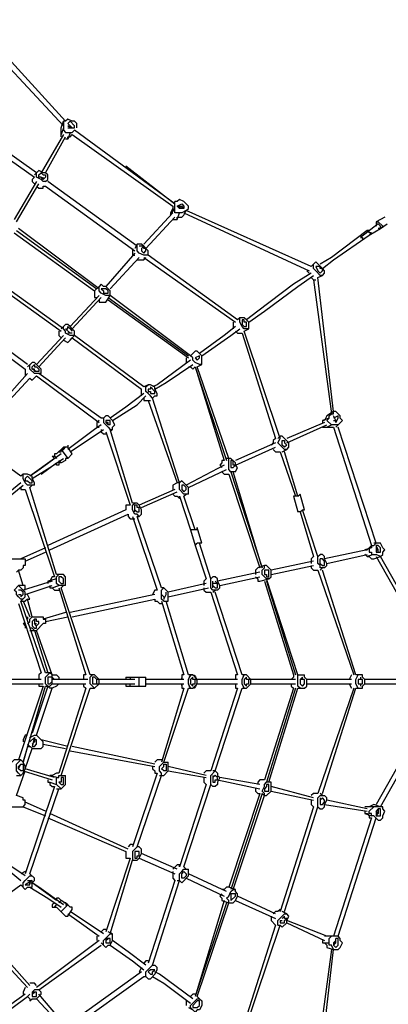
# Model space of a CAD drawing. Units: millimetres. Extents: x -4606 to 4594, y -4607 to 4593.
# Drawn here: x 1050 to 2503, y -1282 to 2605 of the extents above; entities that cross this region are included whole.
import ezdxf

# ---------------------------------------------------------------- set-up
doc = ezdxf.new("R2010")
doc.units = ezdxf.units.MM
doc.header["$LTSCALE"] = 20
doc.linetypes.add('HIDDEN', pattern=[9.525, 6.35, -3.175])
doc.layers.add('2d', color=230, linetype='Continuous')
doc.layers.add('EN-Safetyzone', color=93, linetype='HIDDEN')

msp = doc.modelspace()

# ---------------------------------------------------------------- linework, layer by layer
at = {"layer": '2d'}
for p, q in [((1257.3, 2177.4), (1239.7, 2195)), ((1239.7, 2177.4), (1266.1, 2177.4)), ((1230.9, 2159.8), (1257.3, 2159.8)), ((1662.3, 1842.5), (1662.3, 1886.5)), ((1688.7, 1842.5), (1662.3, 1842.5)), ((1257.3, 1366.7), (1239.7, 1366.7)), ((1098.9, 1251.8), (1081.3, 1234.2)), ((2243.7, 996.5), (2287.7, 996.5)), ((1239.7, 916.8), (1222.1, 916.8)), ((1882.8, 872.8), (1865.2, 872.8)), ((1882.8, 864), (1882.8, 837.6)), ((1900.4, 820), (1882.8, 820)), ((1512.6, 696.7), (1495, 696.7)), ((2472.6, 537.8), (2446.2, 537.8)), ((1222.1, 414.6), (1195.7, 414.6)), ((1230.9, 370.6), (1204.5, 370.6)), ((1054.4, 309), (1072, 326.6)), ((1090.1, 194.1), (1116.5, 194.1)), ((1336.5, 9.2), (1336.5, -17.2)), ((1944.4, 18), (1926.8, 18)), ((2173.3, 0.4), (2155.7, 0.4)), ((2402.2, 18), (2375.8, 18)), ((992.8, -17.2), (1142.9, -17.2)), ((1336.5, -17.2), (1503.8, -17.2)), ((1468.6, -26), (1547.8, -26)), ((1926.8, -34.8), (1944.4, -34.8)), ((1107.7, -228.9), (1107.7, -246.5)), ((1600.6, -378.6), (1618.2, -378.6)), ((2041.2, -405), (2023.6, -405)), ((2481.4, -502.2), (2411, -502.2)), ((2305.3, -1013.3), (2252.5, -1013.3))]:
    msp.add_line(p, q, dxfattribs=at)
at = {"layer": '2d', "flags": 128}
for points in [[(851.9, 2582.8), (1222.1, 2186.2)], [(1230.9, 2203.8), (869.5, 2600.4)], [(1116.5, 2000.9), (755.1, 2256.7)], [(746.3, 2239), (1107.7, 1983.3)], [(1213.3, 2177.4), (1222.1, 2203.8), (1222.1, 2168.6), (1230.9, 2159.8)], [(1213.3, 2142.2), (1213.3, 2177.4)], [(1222.1, 2177.4), (1213.3, 2151)], [(1274.9, 2177.4), (1274.9, 2195), (1266.1, 2203.8), (1257.3, 2203.8), (1239.7, 2212.6), (1230.9, 2203.8), (1222.1, 2203.8)], [(1266.1, 2177.4), (1266.1, 2186.2), (1248.5, 2203.8), (1239.7, 2195)], [(1248.5, 2177.4), (1239.7, 2186.2)], [(1248.5, 2177.4), (1248.5, 2186.2)], [(1222.1, 2151), (1134.1, 2000.9)], [(1151.7, 2000.9), (1230.9, 2142.2)], [(1248.5, 2159.8), (1239.7, 2133.4), (1230.9, 2133.4)], [(1239.7, 2133.4), (1239.7, 2142.2), (1248.5, 2142.2), (1257.3, 2151)], [(1266.1, 2168.6), (1257.3, 2159.8)], [(1257.3, 2151), (1653.5, 1868.9)], [(1468.6, 2027.3), (1662.3, 1877.7), (1266.1, 2168.6)], [(1107.7, 1983.3), (1098.9, 1974.5), (1098.9, 1965.7), (1107.7, 1956.9)], [(1151.7, 1965.7), (1142.9, 1965.7), (1134.1, 1974.5), (1116.5, 1983.3), (1116.5, 2000.9), (1107.7, 1992.1)], [(1160.5, 1974.5), (1160.5, 1992.1), (1151.7, 2000.9), (1142.9, 2000.9), (1125.3, 2009.7), (1116.5, 2000.9)], [(1125.3, 1983.3), (1125.3, 1992.1), (1134.1, 2000.9), (1142.9, 1992.1), (1151.7, 1992.1), (1151.7, 1983.3), (1142.9, 1974.5)], [(1142.9, 1974.5), (1134.1, 1983.3), (1125.3, 1983.3)], [(1142.9, 1974.5), (1142.9, 1983.3)], [(1116.5, 1965.7), (1028, 1816.1)], [(1036.8, 1807.3), (1125.3, 1956.9)], [(1116.5, 1948.1), (1125.3, 1939.3), (1142.9, 1939.3), (1142.9, 1948.1), (1151.7, 1948.1)], [(1151.7, 1965.7), (1160.5, 1974.5)], [(1151.7, 1948.1), (1503.8, 1692.8)], [(1512.6, 1710.4), (1160.5, 1965.7)], [(1653.5, 1868.9), (1653.5, 1860.1), (1644.7, 1842.5), (1644.7, 1833.7), (1662.3, 1860.1)], [(1706.3, 1851.3), (1715.1, 1860.1), (1715.1, 1868.9), (1706.3, 1877.7), (1697.5, 1886.5), (1679.9, 1895.3), (1671.1, 1886.5), (1662.3, 1886.5)], [(1697.5, 1860.1), (1679.9, 1860.1), (1671.1, 1868.9), (1688.7, 1877.7), (1697.5, 1868.9), (1697.5, 1860.1)], [(1697.5, 1860.1), (1688.7, 1868.9), (1688.7, 1860.1), (1671.1, 1868.9), (1688.7, 1868.9)], [(1653.5, 1842.5), (1539, 1719.2)], [(1653.5, 1816.1), (1671.1, 1816.1), (1679.9, 1842.5)], [(1671.1, 1816.1), (1671.1, 1824.9), (1688.7, 1824.9), (1697.5, 1833.7), (1706.3, 1851.3), (1688.7, 1842.5)], [(1697.5, 1842.5), (2190.9, 1613.1)], [(2199.7, 1630.8), (1706.3, 1851.3)], [(1547.8, 1701.6), (1662.3, 1824.9)], [(2428.6, 1754.4), (2472.6, 1780.8), (2472.6, 1789.6), (2463.8, 1798.5), (2393.4, 1745.6), (2402.2, 1745.6), (2402.2, 1736.8)], [(2490.2, 1824.9), (2455, 1807.3), (2455, 1789.6)], [(2455, 1807.3), (2463.8, 1807.3), (2481.4, 1789.6), (2472.6, 1780.8), (2463.8, 1780.8)], [(2472.6, 1780.8), (2499, 1798.5)], [(1028, 1763.2), (1345.3, 1533.9)], [(1363, 1542.7), (1045.6, 1780.8)], [(2243.7, 1622), (2287.7, 1657.2), (2428.6, 1754.4), (2437.4, 1763.2), (2428.6, 1763.2), (2428.6, 1772), (2419.8, 1772), (2278.9, 1666), (2234.9, 1639.6)], [(1556.6, 1674.8), (1539, 1674.8), (1521.4, 1683.6), (1512.6, 1692.8), (1512.6, 1719.2), (1503.8, 1701.6)], [(1556.6, 1674.8), (1556.6, 1692.8), (1539, 1710.4), (1530.2, 1719.2), (1512.6, 1719.2)], [(1539, 1683.6), (1547.8, 1692.8), (1547.8, 1701.6), (1539, 1701.6), (1539, 1710.4), (1521.4, 1710.4)], [(1539, 1710.4), (1530.2, 1701.6), (1530.2, 1692.8)], [(1503.8, 1683.6), (1389.4, 1551.5)], [(1495, 1701.6), (1495, 1674.8), (1503.8, 1674.8)], [(1539, 1683.6), (1530.2, 1692.8)], [(1909.2, 1419.5), (1556.6, 1674.8)], [(1407, 1542.7), (1521.4, 1666)], [(1512.6, 1657.2), (1539, 1657.2), (1547.8, 1666)], [(1539, 1666), (1900.4, 1410.7)], [(2226.1, 1586.7), (2243.7, 1595.5), (2234.9, 1595.5), (2217.3, 1613.1), (2208.5, 1622), (2208.5, 1639.6), (2199.7, 1630.8)], [(2243.7, 1595.5), (2252.5, 1604.3), (2252.5, 1613.1), (2243.7, 1622), (2217.3, 1648.4), (2208.5, 1639.6)], [(2199.7, 1604.3), (2129.3, 1560.3), (1988.4, 1454.7), (1944.4, 1419.5)], [(1953.2, 1410.7), (2014.8, 1454.7), (2146.9, 1551.5), (2208.5, 1595.5)], [(2182.1, 1613.1), (2190.9, 1604.3)], [(2234.9, 1630.8), (2217.3, 1630.8), (2226.1, 1613.1), (2234.9, 1604.3), (2243.7, 1613.1), (2243.7, 1622), (2234.9, 1622), (2234.9, 1630.8)], [(931.2, 1577.9), (1213.3, 1375.5)], [(1222.1, 1384.3), (940, 1586.7)], [(1407, 1516.3), (1407, 1533.9), (1398.2, 1542.7), (1389.4, 1551.5), (1380.6, 1551.5), (1371.8, 1560.3), (1363, 1551.5)], [(2199.7, 1586.7), (2208.5, 1577.9), (2217.3, 1577.9)], [(2208.5, 1577.9), (2278.9, 1049.3)], [(2287.7, 1058.1), (2226.1, 1586.7)], [(1363, 1516.3), (1248.5, 1393.1)], [(1363, 1498.7), (1363, 1489.9), (1389.4, 1489.9), (1407, 1516.3), (1389.4, 1516.3), (1371.8, 1525.1), (1363, 1533.9), (1363, 1551.5), (1345.3, 1533.9), (1345.3, 1507.5), (1354.2, 1507.5)], [(1723.9, 1278.2), (1407, 1516.3)], [(1257.3, 1384.3), (1371.8, 1507.5)], [(1398.2, 1498.7), (1715.1, 1269.4)], [(834.3, 1401.9), (1072, 1225.4)], [(1081.3, 1243), (843.1, 1419.5)], [(1266.1, 1357.9), (1266.1, 1375.5), (1257.3, 1384.3), (1248.5, 1393.1), (1239.7, 1401.9), (1230.9, 1401.9), (1222.1, 1393.1)], [(1891.6, 1410.7), (1891.6, 1384.3)], [(1935.6, 1375.5), (1953.2, 1384.3), (1935.6, 1384.3), (1926.8, 1393.1), (1918, 1410.7), (1918, 1428.3), (1909.2, 1419.5)], [(1953.2, 1384.3), (1953.2, 1410.7), (1944.4, 1419.5), (1935.6, 1428.3), (1918, 1428.3)], [(1926.8, 1419.5), (1926.8, 1401.9), (1935.6, 1393.1), (1944.4, 1393.1), (1944.4, 1410.7), (1935.6, 1410.7), (1935.6, 1419.5), (1926.8, 1419.5)], [(1204.5, 1375.5), (1204.5, 1357.9), (1213.3, 1349.1)], [(1222.1, 1339.8), (1239.7, 1331), (1248.5, 1339.8), (1257.3, 1349.1), (1266.1, 1357.9), (1248.5, 1357.9), (1230.9, 1366.7), (1230.9, 1375.5), (1222.1, 1384.3), (1222.1, 1393.1), (1213.3, 1384.3)], [(1248.5, 1366.7), (1230.9, 1384.3), (1239.7, 1384.3), (1239.7, 1393.1), (1248.5, 1384.3), (1257.3, 1375.5)], [(1900.4, 1393.1), (1856.4, 1357.9), (1759.1, 1287)], [(1767.9, 1278.2), (1882.8, 1357.9), (1918, 1384.3)], [(1900.4, 1375.5), (1909.2, 1366.7), (1926.8, 1366.7)], [(1926.8, 1366.7), (2058.8, 952)], [(2076.4, 952), (1935.6, 1375.5)], [(1222.1, 1357.9), (1116.5, 1243)], [(1125.3, 1234.2), (1230.9, 1349.1)], [(1257.3, 1349.1), (1530.2, 1146.1)], [(1539, 1154.9), (1266.1, 1357.9)], [(1732.7, 1287), (1723.9, 1278.2)], [(1767.9, 1243), (1767.9, 1278.2), (1750.3, 1295.8), (1741.5, 1295.8), (1732.7, 1287)], [(1134.1, 1207.8), (1134.1, 1225.4), (1116.5, 1243), (1107.7, 1251.8), (1098.9, 1251.8)], [(1723.9, 1260.6), (1591.8, 1163.7), (1574.2, 1154.9)], [(1706.3, 1269.4), (1706.3, 1251.8)], [(1750.3, 1234.2), (1767.9, 1243), (1759.1, 1243), (1741.5, 1251.8), (1732.7, 1260.6), (1732.7, 1269.4), (1723.9, 1278.2)], [(1759.1, 1278.2), (1741.5, 1269.4), (1750.3, 1260.6), (1759.1, 1269.4), (1759.1, 1278.2)], [(1081.3, 1207.8), (851.9, 952)], [(1072, 1225.4), (1072, 1199)], [(1134.1, 1207.8), (1107.7, 1207.8), (1090.1, 1225.4), (1090.1, 1243)], [(1116.5, 1216.6), (1098.9, 1225.4)], [(1371.8, 1031.7), (1125.3, 1207.8)], [(1583, 1146.1), (1627, 1172.6), (1732.7, 1243)], [(1715.1, 1234.2), (1723.9, 1234.2), (1732.7, 1225.4), (1741.5, 1234.2)], [(1741.5, 1234.2), (1856.4, 864)], [(1874, 872.8), (1750.3, 1234.2)], [(860.7, 943.2), (1090.1, 1190.2)], [(1090.1, 1190.2), (1098.9, 1181.4), (1116.5, 1199)], [(1116.5, 1199), (1363, 1014.1)], [(1539, 1128.5), (1468.6, 1075.7), (1407, 1031.7)], [(1530.2, 1119.7), (1530.2, 1146.1)], [(1574.2, 1110.9), (1565.4, 1119.7), (1556.6, 1128.5), (1547.8, 1137.3), (1547.8, 1154.9), (1556.6, 1163.7), (1539, 1154.9)], [(1583, 1119.7), (1591.8, 1119.7), (1591.8, 1128.5), (1583, 1146.1), (1583, 1154.9), (1565.4, 1163.7), (1556.6, 1163.7)], [(1415.8, 1022.9), (1512.6, 1084.5), (1547.8, 1119.7)], [(1539, 1110.9), (1539, 1102.1), (1565.4, 1102.1)], [(1556.6, 1102.1), (1671.1, 776)], [(1583, 1119.7), (1574.2, 1110.9)], [(1679.9, 776), (1574.2, 1110.9)], [(2261.3, 996.5), (2278.9, 1005.3), (2261.3, 1022.9), (2270.1, 1031.7), (2270.1, 1040.5), (2278.9, 1049.3), (2287.7, 1049.3), (2287.7, 1058.1), (2261.3, 1040.5), (2252.5, 1022.9), (2243.7, 1022.9), (2243.7, 1014.1)], [(2305.3, 1005.3), (2322.9, 1022.9), (2314.1, 1031.7), (2314.1, 1040.5), (2296.5, 1058.1), (2287.7, 1058.1)], [(1054.4, 802.4), (763.9, 1014.1)], [(1363, 1022.9), (1354.2, 1014.1), (1354.2, 996.5), (1363, 996.5)], [(1424.6, 1005.3), (1415.8, 1022.9), (1398.2, 1040.5), (1389.4, 1040.5), (1380.6, 1031.7), (1371.8, 1031.7)], [(1380.6, 1031.7), (1380.6, 1014.1), (1389.4, 1005.3), (1398.2, 996.5), (1407, 987.2), (1415.8, 987.2), (1415.8, 996.5), (1424.6, 1005.3)], [(1407, 1005.3), (1407, 1022.9), (1389.4, 1022.9), (1389.4, 1014.1), (1398.2, 1005.3)], [(1398.2, 1014.1), (1389.4, 1014.1)], [(1398.2, 1005.3), (1398.2, 1014.1)], [(2252.5, 1014.1), (2102.9, 952)], [(2270.1, 1031.7), (2243.7, 1022.9)], [(2296.5, 1014.1), (2305.3, 1031.7), (2305.3, 1040.5), (2287.7, 1031.7)], [(2287.7, 1022.9), (2296.5, 1022.9), (2287.7, 1040.5)], [(2296.5, 1014.1), (2296.5, 1022.9)], [(1371.8, 1005.3), (1345.3, 987.2), (1239.7, 908)], [(1248.5, 899.2), (1380.6, 987.2)], [(1371.8, 987.2), (1371.8, 978.4), (1380.6, 969.6), (1389.4, 969.6)], [(1389.4, 978.4), (1486.2, 687.9)], [(1407, 1005.3), (1398.2, 1005.3)], [(1495, 696.7), (1407, 987.2)], [(1407, 978.4), (1415.8, 987.2)], [(2102.9, 934.4), (2261.3, 1005.3)], [(2296.5, 996.5), (2305.3, 1005.3), (2278.9, 1005.3)], [(2287.7, 996.5), (2437.4, 529)], [(2455, 537.8), (2305.3, 996.5)], [(2058.8, 934.4), (1900.4, 864)], [(2058.8, 952), (2050, 943.2), (2050, 934.4), (2041.2, 925.6)], [(2085.3, 899.2), (2102.9, 908), (2094.1, 908), (2085.3, 916.8), (2076.4, 925.6), (2067.6, 934.4), (2076.4, 952), (2076.4, 960.8), (2067.6, 952)], [(2102.9, 908), (2111.7, 916.8), (2111.7, 934.4), (2085.3, 960.8), (2076.4, 960.8)], [(2085.3, 943.2), (2094.1, 943.2), (2094.1, 934.4), (2102.9, 925.6), (2094.1, 916.8), (2085.3, 925.6), (2085.3, 943.2)], [(1222.1, 908), (1222.1, 916.8), (1195.7, 890.4), (1186.9, 890.4), (1186.9, 881.6), (1195.7, 872.8)], [(1204.5, 899.2), (1213.3, 899.2)], [(1213.3, 908), (1222.1, 908), (1230.9, 916.8)], [(1213.3, 899.2), (1213.3, 908)], [(1213.3, 908), (1239.7, 872.8), (1230.9, 872.8), (1230.9, 864), (1213.3, 855.2)], [(1239.7, 925.6), (1239.7, 916.8)], [(1257.3, 890.4), (1239.7, 916.8)], [(1900.4, 846.4), (2058.8, 916.8)], [(2050, 908), (2058.8, 899.2), (2076.4, 899.2)], [(2076.4, 899.2), (2138.1, 723.2)], [(2146.9, 723.2), (2094.1, 899.2)], [(1213.3, 890.4), (1116.5, 820), (1090.1, 802.4)], [(1186.9, 872.8), (1090.1, 802.4)], [(1098.9, 793.6), (1169.3, 837.6), (1222.1, 872.8)], [(1134.1, 811.2), (1195.7, 855.2)], [(1186.9, 872.8), (1178.1, 881.6), (1186.9, 881.6)], [(1204.5, 864), (1213.3, 855.2), (1204.5, 855.2), (1204.5, 846.4), (1195.7, 846.4), (1195.7, 855.2)], [(1257.3, 890.4), (1239.7, 872.8)], [(1856.4, 864), (1847.6, 864), (1847.6, 855.2), (1838.8, 846.4), (1847.6, 837.6)], [(1882.8, 820), (1874, 828.8), (1874, 872.8)], [(1900.4, 820), (1909.2, 837.6), (1900.4, 846.4), (1900.4, 855.2), (1882.8, 872.8)], [(1891.6, 837.6), (1900.4, 846.4), (1891.6, 846.4), (1891.6, 864), (1882.8, 864)], [(1856.4, 846.4), (1706.3, 767.2)], [(1715.1, 758.4), (1865.2, 828.8)], [(1847.6, 820), (1856.4, 811.2), (1874, 811.2)], [(1882.8, 837.6), (1891.6, 837.6)], [(2006, 441), (1891.6, 820)], [(1107.7, 767.2), (1081.3, 767.2), (1072, 776), (1063.2, 793.6), (1063.2, 811.2), (1054.4, 802.4)], [(1107.7, 767.2), (1107.7, 776), (1098.9, 793.6), (1098.9, 802.4), (1081.3, 811.2), (1063.2, 811.2)], [(1098.9, 784.8), (1081.3, 802.4), (1072, 793.6), (1072, 784.8), (1081.3, 784.8), (1090.1, 776), (1098.9, 776), (1098.9, 784.8)], [(1715.1, 732), (1715.1, 758.4), (1706.3, 767.2), (1697.5, 776), (1688.7, 784.8), (1679.9, 776)], [(1874, 811.2), (1997.2, 441)], [(1054.4, 776), (1010.4, 740.8), (948.8, 696.7)], [(957.6, 687.9), (966.4, 687.9), (1063.2, 767.2)], [(1054.4, 758.4), (1054.4, 749.6), (1072, 749.6)], [(1072, 749.6), (1186.9, 405.8)], [(1090.1, 758.4), (1098.9, 767.2)], [(1195.7, 414.6), (1090.1, 758.4)], [(1662.3, 749.6), (1521.4, 687.9)], [(1530.2, 679.1), (1671.1, 740.8)], [(1715.1, 732), (1697.5, 732), (1679.9, 749.6), (1679.9, 776), (1671.1, 776), (1653.5, 767.2), (1653.5, 749.6)], [(1688.7, 767.2), (1688.7, 749.6), (1697.5, 740.8), (1706.3, 749.6), (1706.3, 758.4), (1697.5, 767.2), (1688.7, 767.2)], [(1653.5, 732), (1662.3, 723.2), (1671.1, 723.2), (1679.9, 714.3), (1679.9, 723.2)], [(1679.9, 723.2), (1723.9, 590.7)], [(1697.5, 723.2), (1706.3, 732)], [(1741.5, 590.7), (1697.5, 723.2)], [(2146.9, 723.2), (2129.3, 723.2), (2146.9, 661.5)], [(2146.9, 723.2), (2155.7, 732)], [(2173.3, 670.3), (2155.7, 732)], [(1468.6, 670.3), (1160.5, 529)], [(1486.2, 687.9), (1468.6, 687.9), (1468.6, 670.3)], [(1512.6, 643.9), (1521.4, 643.9), (1512.6, 652.7), (1503.8, 652.7), (1495, 670.3), (1495, 687.9), (1503.8, 696.7)], [(1503.8, 661.5), (1503.8, 687.9)], [(1503.8, 670.3), (1512.6, 661.5), (1521.4, 661.5), (1521.4, 679.1), (1512.6, 679.1), (1512.6, 687.9), (1503.8, 687.9)], [(1521.4, 643.9), (1530.2, 652.7), (1530.2, 670.3), (1521.4, 687.9), (1512.6, 696.7)], [(2155.7, 661.5), (2146.9, 661.5)], [(2155.7, 661.5), (2164.5, 670.3)], [(2155.7, 661.5), (2208.5, 485)], [(2226.1, 485), (2164.5, 670.3)], [(2164.5, 670.3), (2173.3, 670.3)], [(1169.3, 511.4), (1477.4, 652.7)], [(1477.4, 652.7), (1477.4, 643.9), (1486.2, 634.7), (1503.8, 634.7)], [(1495, 643.9), (1591.8, 353)], [(1609.4, 361.8), (1512.6, 643.9)], [(1750.3, 590.7), (1723.9, 590.7), (1741.5, 529)], [(1767.9, 537.8), (1750.3, 599.5)], [(1750.3, 590.7), (1750.3, 599.5)], [(1151.7, 520.2), (1054.4, 476.2)], [(1741.5, 529), (1750.3, 537.8)], [(1741.5, 529), (1785.5, 397)], [(1767.9, 537.8), (1750.3, 537.8)], [(1803.1, 397), (1759.1, 537.8)], [(2419.8, 511.4), (2252.5, 476.2)], [(2437.4, 520.2), (2411, 511.4), (2419.8, 511.4), (2437.4, 529), (2437.4, 520.2), (2428.6, 520.2), (2428.6, 502.6), (2437.4, 502.6), (2437.4, 493.8), (2455, 493.8)], [(2437.4, 529), (2446.2, 529), (2455, 537.8)], [(2463.8, 502.6), (2463.8, 511.4), (2455, 529)], [(2463.8, 511.4), (2455, 520.2)], [(2455, 511.4), (2463.8, 511.4)], [(2472.6, 485), (2481.4, 493.8), (2481.4, 502.6), (2490.2, 511.4), (2481.4, 520.2), (2472.6, 537.8)], [(1010.4, 449.8), (1010.4, 467.4), (1019.2, 476.2), (1072, 476.2), (1072, 449.8), (1063.2, 449.8), (1063.2, 441), (1054.4, 432.2), (1045.6, 432.2), (1036.8, 423.4)], [(1072, 467.4), (1151.7, 502.6)], [(2208.5, 467.4), (2041.2, 432.2)], [(2208.5, 485), (2199.7, 476.2), (2199.7, 458.6)], [(2226.1, 485), (2234.9, 493.8)], [(2234.9, 449.8), (2226.1, 458.6), (2226.1, 485)], [(2252.5, 441), (2261.3, 449.8), (2261.3, 458.6), (2252.5, 476.2), (2252.5, 485), (2243.7, 493.8), (2234.9, 493.8)], [(2234.9, 458.6), (2243.7, 449.8), (2252.5, 449.8), (2252.5, 467.4), (2243.7, 476.2), (2234.9, 476.2)], [(2252.5, 441), (2234.9, 441), (2234.9, 476.2)], [(2261.3, 458.6), (2419.8, 493.8)], [(2446.2, 493.8), (2419.8, 485), (2411, 493.8)], [(2419.8, 485), (2428.6, 485), (2437.4, 476.2), (2446.2, 476.2), (2472.6, 485), (2455, 493.8)], [(2455, 485), (2719.5, 18)], [(2737.1, 18), (2472.6, 485)], [(1063.2, 370.6), (1045.6, 432.2)], [(1979.6, 405.8), (1988.4, 397), (1988.4, 388.2), (1997.2, 388.2), (2032.4, 397), (2023.6, 397), (2014.8, 405.8), (2006, 414.6), (2006, 432.2), (2014.8, 441), (2014.8, 449.8), (1988.4, 441), (1979.6, 432.2), (1979.6, 414.6)], [(2032.4, 397), (2041.2, 405.8), (2041.2, 432.2), (2023.6, 449.8), (2014.8, 449.8)], [(2014.8, 432.2), (2014.8, 414.6), (2023.6, 414.6), (2023.6, 405.8), (2032.4, 405.8), (2032.4, 432.2), (2014.8, 432.2)], [(2041.2, 414.6), (2208.5, 449.8)], [(2199.7, 449.8), (2199.7, 441), (2208.5, 432.2), (2226.1, 432.2)], [(2226.1, 432.2), (2367, 18)], [(2234.9, 432.2), (2243.7, 441)], [(2375.8, 18), (2243.7, 432.2)], [(1186.9, 405.8), (1178.1, 405.8), (1169.3, 388.2), (1160.5, 388.2), (1160.5, 379.4)], [(1195.7, 397), (1160.5, 388.2)], [(1169.3, 370.6), (1169.3, 361.8), (1178.1, 361.8), (1204.5, 370.6), (1195.7, 379.4), (1195.7, 405.8), (1204.5, 414.6)], [(1230.9, 370.6), (1230.9, 405.8), (1222.1, 414.6)], [(1785.5, 397), (1776.7, 388.2), (1776.7, 370.6)], [(1811.9, 405.8), (1803.1, 397)], [(1830, 353), (1811.9, 353), (1803.1, 361.8), (1803.1, 397)], [(1830, 353), (1838.8, 361.8), (1838.8, 370.6), (1830, 388.2), (1830, 397), (1820.7, 405.8), (1811.9, 405.8)], [(1997.2, 423.4), (1830, 388.2)], [(1838.8, 370.6), (1997.2, 405.8)], [(2146.9, 18), (2023.6, 397)], [(1063.2, 317.8), (1054.4, 317.8), (1045.6, 326.6), (1036.8, 335.4), (1036.8, 344.2), (1028, 353), (1045.6, 370.6)], [(1072, 326.6), (1072, 344.2), (1054.4, 361.8), (1045.6, 370.6)], [(1072, 370.6), (1045.6, 370.6)], [(1045.6, 335.4), (1054.4, 335.4), (1054.4, 326.6), (1063.2, 335.4), (1063.2, 344.2), (1054.4, 353), (1045.6, 353)], [(1178.1, 388.2), (1063.2, 353)], [(1072, 335.4), (1178.1, 370.6)], [(1072, 353), (1072, 370.6)], [(1178.1, 361.8), (1186.9, 353), (1204.5, 353)], [(1204.5, 361.8), (1310.1, 18)], [(1213.3, 361.8), (1222.1, 370.6)], [(1327.7, 18), (1213.3, 361.8)], [(1591.8, 353), (1583, 353), (1574.2, 335.4)], [(1618.2, 309), (1609.4, 317.8), (1609.4, 353), (1618.2, 361.8), (1609.4, 361.8)], [(1635.9, 309), (1635.9, 344.2), (1627, 353), (1618.2, 361.8)], [(1785.5, 379.4), (1635.9, 344.2)], [(1635.9, 326.6), (1794.3, 361.8)], [(1776.7, 361.8), (1776.7, 353), (1785.5, 344.2), (1803.1, 344.2)], [(1811.9, 361.8), (1811.9, 388.2)], [(1811.9, 370.6), (1820.7, 361.8), (1830, 361.8), (1830, 379.4), (1820.7, 388.2)], [(1830, 379.4), (1811.9, 379.4)], [(1811.9, 344.2), (1820.7, 353)], [(2014.8, 388.2), (2129.3, 18)], [(1081.3, 317.8), (1072, 309)], [(1090.1, 317.8), (1081.3, 335.4)], [(1098.9, 246.9), (1081.3, 317.8)], [(1081.3, 317.8), (1090.1, 317.8)], [(1583, 335.4), (1248.5, 264.5)], [(1257.3, 246.9), (1583, 317.8)], [(1583, 317.8), (1583, 309), (1591.8, 309), (1600.6, 300.2), (1609.4, 300.2)], [(1618.2, 326.6), (1609.4, 335.4)], [(1618.2, 326.6), (1618.2, 317.8), (1627, 335.4), (1627, 344.2)], [(1803.1, 344.2), (1909.2, 18)], [(1926.8, 18), (1820.7, 344.2)], [(1045.6, 300.2), (1134.1, 26.8)], [(1151.7, 26.8), (1054.4, 309)], [(1054.4, 309), (1072, 309)], [(1063.2, 309), (1090.1, 246.9)], [(1609.4, 309), (1697.5, 18)], [(1618.2, 309), (1635.9, 309)], [(1715.1, 18), (1627, 309)], [(1081.3, 220.5), (1090.1, 229.3), (1090.1, 238.1), (1098.9, 246.9), (1142.9, 246.9), (1142.9, 238.1), (1151.7, 238.1), (1151.7, 220.5), (1142.9, 220.5), (1116.5, 194.1)], [(1081.3, 246.9), (1081.3, 238.1)], [(1098.9, 229.3), (1098.9, 211.7), (1107.7, 202.9), (1116.5, 202.9), (1116.5, 211.7), (1125.3, 220.5), (1125.3, 229.3), (1116.5, 229.3), (1116.5, 238.1), (1107.7, 238.1), (1098.9, 229.3)], [(1107.7, 238.1), (1107.7, 220.5), (1116.5, 220.5)], [(1230.9, 264.5), (1142.9, 238.1)], [(1151.7, 229.3), (1239.7, 246.9)], [(1072, 220.5), (1063.2, 220.5), (1072, 211.7), (1072, 202.9)], [(1107.7, 194.1), (1098.9, 202.9), (1090.1, 202.9)], [(1116.5, 211.7), (1107.7, 220.5)], [(1107.7, 194.1), (1160.5, 26.8)], [(1178.1, 18), (1116.5, 194.1)], [(1134.1, 0.4), (1010.4, 0.4)], [(1134.1, 26.8), (1125.3, 18), (1125.3, 0.4)], [(1151.7, -17.2), (1151.7, 9.2), (1169.3, 26.8), (1151.7, 26.8)], [(1178.1, 9.2), (1160.5, 9.2)], [(1160.5, 9.2), (1160.5, -17.2), (1169.3, -17.2), (1178.1, -8.4)], [(1169.3, -26), (1178.1, -17.2), (1178.1, 18), (1169.3, 26.8)], [(1178.1, 18), (1195.7, 18)], [(1186.9, 0.4), (1178.1, 9.2)], [(1318.9, 0.4), (1178.1, 0.4)], [(1204.5, 9.2), (1195.7, 18)], [(1204.5, 9.2), (1204.5, 0.4)], [(1310.1, 18), (1301.3, 18), (1301.3, 0.4)], [(1345.3, 18), (1327.7, 18)], [(1327.7, -34.8), (1345.3, -34.8), (1327.7, -17.2), (1327.7, 9.2), (1336.5, 18)], [(1354.2, -17.2), (1354.2, 0.4), (1345.3, 9.2), (1336.5, 9.2)], [(1345.3, -34.8), (1363, -17.2), (1363, 0.4), (1354.2, 9.2), (1345.3, 18)], [(1503.8, 0.4), (1354.2, 0.4)], [(1468.6, 9.2), (1547.8, 9.2)], [(1468.6, 9.2), (1468.6, 0.4)], [(1486.2, 9.2), (1486.2, 0.4)], [(1521.4, -26), (1521.4, 9.2)], [(1547.8, -26), (1547.8, 9.2)], [(1697.5, 0.4), (1547.8, 0.4)], [(1697.5, 18), (1688.7, 18), (1688.7, 0.4)], [(1732.7, 18), (1715.1, 18)], [(1723.9, -34.8), (1715.1, -17.2), (1715.1, 0.4), (1723.9, 18)], [(1909.2, 0.4), (1732.7, 0.4), (1732.7, 9.2), (1723.9, 0.4)], [(1723.9, 0.4), (1723.9, -17.2), (1732.7, -26), (1732.7, -17.2), (1741.5, -17.2), (1741.5, 0.4)], [(1732.7, -34.8), (1750.3, -17.2), (1750.3, 0.4), (1741.5, 9.2), (1732.7, 18)], [(1909.2, 18), (1900.4, 18), (1900.4, 0.4)], [(1935.6, -34.8), (1926.8, -17.2), (1926.8, 0.4), (1935.6, 18)], [(2138.1, 0.4), (1944.4, 0.4), (1944.4, 9.2), (1935.6, 0.4)], [(1935.6, 0.4), (1935.6, -17.2), (1944.4, -26), (1944.4, -17.2), (1953.2, -17.2), (1953.2, 0.4)], [(1944.4, -34.8), (1962, -17.2), (1962, 0.4), (1944.4, 18)], [(2129.3, 18), (2129.3, 9.2), (2120.5, 0.4)], [(2146.9, 18), (2173.3, 18)], [(2155.7, -34.8), (2146.9, -26), (2146.9, 18)], [(2164.5, 0.4), (2164.5, 9.2), (2155.7, 0.4), (2155.7, -17.2), (2164.5, -26), (2173.3, -17.2), (2173.3, 0.4)], [(2173.3, -34.8), (2182.1, -26), (2182.1, 0.4), (2173.3, 9.2), (2173.3, 18)], [(2358.1, 0.4), (2182.1, 0.4)], [(2358.1, 18), (2349.3, 0.4)], [(2375.8, -34.8), (2402.2, -34.8), (2402.2, -26), (2411, -17.2), (2411, 0.4), (2402.2, 9.2), (2402.2, 18)], [(2384.6, -34.8), (2375.8, -17.2), (2375.8, 0.4), (2384.6, 18)], [(2402.2, 0.4), (2384.6, 0.4), (2384.6, -17.2), (2402.2, -17.2)], [(2393.4, 9.2), (2393.4, 0.4)], [(2402.2, -17.2), (2402.2, 0.4)], [(2719.5, 0.4), (2411, 0.4)], [(1142.9, -26), (1045.6, -316.9)], [(1063.2, -325.7), (1151.7, -26)], [(1160.5, -26), (1098.9, -211.3)], [(1116.5, -220.1), (1178.1, -34.8)], [(1125.3, -17.2), (1125.3, -26), (1142.9, -26)], [(1169.3, -34.8), (1151.7, -17.2)], [(1151.7, -26), (1169.3, -26)], [(1195.7, -26), (1178.1, -34.8), (1169.3, -34.8)], [(1178.1, -17.2), (1310.1, -17.2)], [(1204.5, -17.2), (1195.7, -26)], [(1310.1, -34.8), (1204.5, -369.8)], [(1213.3, -378.6), (1327.7, -34.8)], [(1301.3, -17.2), (1301.3, -26), (1310.1, -34.8)], [(1468.6, -17.2), (1468.6, -26)], [(1486.2, -26), (1486.2, -17.2)], [(1547.8, -17.2), (1697.5, -17.2)], [(1697.5, -34.8), (1609.4, -325.7)], [(1618.2, -325.7), (1715.1, -34.8)], [(1688.7, -17.2), (1688.7, -34.8), (1697.5, -34.8)], [(1715.1, -34.8), (1732.7, -34.8)], [(1750.3, -17.2), (1909.2, -17.2)], [(1909.2, -34.8), (1803.1, -361)], [(1820.7, -361), (1926.8, -34.8)], [(1900.4, -17.2), (1900.4, -34.8), (1909.2, -34.8)], [(1962, -17.2), (2138.1, -17.2)], [(2129.3, -34.8), (2014.8, -396.2)], [(2032.4, -405), (2146.9, -34.8)], [(2120.5, -17.2), (2120.5, -26), (2129.3, -34.8)], [(2146.9, -34.8), (2173.3, -34.8)], [(2182.1, -17.2), (2358.1, -17.2)], [(2367, -34.8), (2226.1, -449.4)], [(2243.7, -449.4), (2375.8, -34.8)], [(2349.3, -17.2), (2358.1, -34.8)], [(2393.4, -17.2), (2393.4, -26)], [(2411, -17.2), (2719.5, -17.2)], [(2719.5, -26), (2455, -493.4)], [(2472.6, -502.2), (2737.1, -34.8)], [(1081.3, -220.1), (1072, -220.1), (1063.2, -237.7), (1063.2, -246.5)], [(1081.3, -255.3), (1098.9, -272.9), (1134.1, -272.9), (1142.9, -264.1), (1142.9, -246.5), (1116.5, -220.1)], [(1090.1, -228.9), (1107.7, -220.1)], [(1090.1, -246.5), (1107.7, -228.9), (1098.9, -264.1), (1107.7, -264.1), (1116.5, -255.3), (1116.5, -237.7), (1107.7, -237.7)], [(1107.7, -220.1), (1116.5, -220.1)], [(1081.3, -264.1), (1063.2, -325.7)], [(1081.3, -264.1), (1090.1, -264.1)], [(1098.9, -255.3), (1107.7, -246.5)], [(1239.7, -264.1), (1134.1, -237.7)], [(1142.9, -255.3), (1230.9, -272.9)], [(1583, -334.5), (1257.3, -264.1)], [(1072, -352.1), (1098.9, -272.9)], [(1248.5, -281.7), (1583, -343.3)], [(1036.8, -378.6), (1054.4, -378.6), (1045.6, -369.8), (1036.8, -361), (1036.8, -334.5), (1054.4, -316.9), (1028, -316.9), (1010.4, -334.5)], [(1045.6, -352.1), (1054.4, -334.5)], [(1054.4, -378.6), (1063.2, -369.8), (1072, -352.1), (1072, -343.3), (1063.2, -325.7), (1054.4, -316.9)], [(1574.2, -343.3), (1574.2, -352.1), (1583, -361), (1583, -369.8), (1591.8, -369.8)], [(1609.4, -316.9), (1591.8, -316.9), (1583, -325.7)], [(1609.4, -378.6), (1609.4, -369.8), (1600.6, -361), (1600.6, -343.3), (1618.2, -325.7)], [(1618.2, -343.3), (1618.2, -334.5), (1627, -334.5), (1627, -361), (1618.2, -361), (1609.4, -352.1)], [(1609.4, -352.1), (1618.2, -343.3)], [(1618.2, -378.6), (1635.9, -361), (1635.9, -325.7)], [(1618.2, -325.7), (1635.9, -325.7)], [(1785.5, -378.6), (1635.9, -343.3)], [(1036.8, -458.2), (1072, -361)], [(1063.2, -361), (1178.1, -396.2)], [(1186.9, -387.4), (1072, -352.1)], [(1160.5, -396.2), (1160.5, -405), (1169.3, -405), (1195.7, -414.2), (1195.7, -387.4), (1204.5, -387.4), (1204.5, -378.6), (1230.9, -378.6)], [(1204.5, -369.8), (1195.7, -369.8), (1178.1, -378.6), (1169.3, -378.6), (1204.5, -387.4)], [(1213.3, -431.8), (1230.9, -414.2), (1230.9, -378.6)], [(1591.8, -369.8), (1495, -660.7)], [(1512.6, -660.7), (1609.4, -378.6)], [(1635.9, -361), (1785.5, -387.4)], [(1803.1, -361), (1785.5, -361), (1776.7, -369.8)], [(1776.7, -387.4), (1776.7, -405), (1785.5, -414.2)], [(1803.1, -414.2), (1803.1, -378.6), (1820.7, -361), (1811.9, -361)], [(1820.7, -361), (1830, -369.8), (1830, -378.6), (1838.8, -387.4), (1830, -405), (1830, -414.2), (1820.7, -423), (1811.9, -423)], [(1811.9, -378.6), (1811.9, -405), (1820.7, -405), (1820.7, -396.2), (1830, -396.2), (1830, -387.4), (1820.7, -378.6), (1811.9, -387.4)], [(1997.2, -414.2), (1838.8, -387.4)], [(1186.9, -423), (1072, -766.8)], [(1169.3, -405), (1169.3, -414.2), (1178.1, -423), (1186.9, -423)], [(1195.7, -431.8), (1213.3, -431.8), (1195.7, -414.2)], [(1785.5, -414.2), (1679.9, -739.9)], [(1697.5, -739.9), (1803.1, -414.2)], [(1811.9, -423), (1803.1, -414.2)], [(1830, -396.2), (1997.2, -431.8)], [(2014.8, -396.2), (1997.2, -396.2), (1988.4, -405), (1988.4, -414.2)], [(2006, -449.4), (2014.8, -458.2), (2014.8, -449.4), (2006, -440.6), (2014.8, -423), (2014.8, -414.2), (2023.6, -405)], [(2014.8, -458.2), (2023.6, -458.2), (2041.2, -440.6), (2041.2, -405)], [(2208.5, -467), (2041.2, -423)], [(1010.4, -502.2), (1063.2, -502.2), (1072, -493.4), (1072, -475.8), (1063.2, -475.8), (1063.2, -467), (1036.8, -458.2)], [(1090.1, -766.8), (1204.5, -431.8)], [(1997.2, -449.4), (1874, -819.6)], [(1891.6, -828.4), (2014.8, -458.2)], [(1979.6, -431.8), (1979.6, -440.6), (1988.4, -449.4), (1997.2, -449.4)], [(2041.2, -440.6), (2208.5, -475.8)], [(2226.1, -449.4), (2208.5, -449.4), (2199.7, -458.2)], [(2226.1, -502.2), (2226.1, -467), (2234.9, -458.2), (2252.5, -458.2)], [(2243.7, -458.2), (2234.9, -449.4)], [(2234.9, -511), (2243.7, -511), (2252.5, -502.2), (2252.5, -493.4), (2261.3, -475.8), (2261.3, -467), (2252.5, -458.2)], [(1063.2, -502.2), (1151.7, -537.5)], [(1151.7, -519.8), (1072, -484.6)], [(2208.5, -502.2), (2076.4, -916.4)], [(2094.1, -916.4), (2226.1, -502.2)], [(2199.7, -475.8), (2199.7, -493.4), (2208.5, -502.2)], [(2226.1, -502.2), (2234.9, -511)], [(2234.9, -467), (2234.9, -493.4), (2243.7, -493.4), (2252.5, -484.6), (2252.5, -475.8), (2243.7, -467), (2234.9, -475.8)], [(2252.5, -493.4), (2419.8, -519.8)], [(2419.8, -511), (2261.3, -475.8)], [(2411, -519.8), (2411, -528.6), (2437.4, -537.5), (2437.4, -528.6), (2428.6, -528.6), (2428.6, -519.8), (2446.2, -502.2)], [(2472.6, -502.2), (2446.2, -493.4), (2428.6, -502.2)], [(2463.8, -555.1), (2472.6, -555.1), (2481.4, -546.3), (2481.4, -537.5), (2490.2, -519.8), (2481.4, -511), (2481.4, -502.2)], [(1477.4, -669.5), (1169.3, -528.6)], [(2411, -528.6), (2419.8, -528.6), (2428.6, -537.5), (2428.6, -546.3), (2437.4, -546.3)], [(2463.8, -555.1), (2446.2, -537.5), (2437.4, -537.5)], [(2463.8, -511), (2463.8, -528.6), (2455, -519.8)], [(2455, -537.5), (2463.8, -528.6)], [(1160.5, -546.3), (1468.6, -678.3)], [(2437.4, -546.3), (2287.7, -1013.3)], [(2305.3, -1013.3), (2455, -546.3)], [(1495, -651.9), (1486.2, -651.9), (1477.4, -660.7)], [(1512.6, -660.7), (1495, -678.3), (1495, -713.5), (1512.6, -713.5), (1521.4, -704.7), (1530.2, -687.1), (1530.2, -669.5), (1521.4, -660.7)], [(1521.4, -660.7), (1512.6, -660.7)], [(1072, -775.6), (1019.2, -739.9), (957.6, -695.9)], [(1468.6, -678.3), (1468.6, -704.7), (1486.2, -704.7)], [(1503.8, -678.3), (1503.8, -704.7), (1512.6, -704.7), (1512.6, -695.9), (1521.4, -695.9), (1521.4, -678.3), (1503.8, -678.3)], [(1671.1, -748.7), (1530.2, -687.1)], [(957.6, -713.5), (1054.4, -793.2)], [(1486.2, -704.7), (1389.4, -995.7)], [(1407, -1004.5), (1495, -713.5)], [(1521.4, -704.7), (1662.3, -766.8)], [(1679.9, -739.9), (1679.9, -731.1), (1671.1, -731.1), (1653.5, -748.7)], [(1072, -758), (1054.4, -766.8)], [(1063.2, -819.6), (1063.2, -802), (1072, -793.2), (1081.3, -784.4), (1090.1, -775.6), (1098.9, -775.6)], [(1098.9, -802), (1107.7, -793.2), (1107.7, -784.4), (1090.1, -766.8)], [(1653.5, -758), (1653.5, -784.4), (1662.3, -793.2)], [(1671.1, -793.2), (1679.9, -793.2), (1679.9, -766.8), (1688.7, -758), (1697.5, -748.7), (1715.1, -748.7)], [(1679.9, -793.2), (1688.7, -802), (1715.1, -775.6), (1715.1, -748.7)], [(1688.7, -784.4), (1688.7, -766.8), (1697.5, -758), (1706.3, -766.8), (1706.3, -775.6), (1697.5, -784.4), (1688.7, -784.4)], [(1706.3, -748.7), (1697.5, -739.9)], [(1865.2, -837.2), (1715.1, -766.8)], [(763.9, -1022.1), (1054.4, -810.8)], [(1054.4, -810.8), (1072, -828.4), (1081.3, -819.6), (1098.9, -819.6), (1098.9, -793.2)], [(1081.3, -793.2), (1098.9, -793.2), (1072, -810.8), (1090.1, -810.8), (1090.1, -802), (1098.9, -802)], [(1195.7, -872.4), (1098.9, -802)], [(1222.1, -890), (1125.3, -819.6), (1098.9, -802)], [(1662.3, -793.2), (1556.6, -1119.3)], [(1574.2, -1128.1), (1679.9, -793.2)], [(1706.3, -784.4), (1856.4, -854.8)], [(1090.1, -819.6), (1160.5, -863.6), (1213.3, -898.8)], [(1847.6, -846), (1838.8, -854.8), (1847.6, -863.6), (1847.6, -872.4), (1874, -881.2), (1874, -872.4), (1865.2, -863.6), (1874, -854.8), (1882.8, -837.2), (1891.6, -828.4), (1900.4, -828.4), (1874, -819.6), (1865.2, -819.6), (1856.4, -828.4), (1847.6, -828.4)], [(1874, -881.2), (1891.6, -881.2), (1900.4, -872.4), (1909.2, -854.8), (1909.2, -846), (1900.4, -837.2), (1900.4, -828.4)], [(1882.8, -846), (1882.8, -872.4), (1900.4, -854.8), (1900.4, -846), (1882.8, -846)], [(2058.8, -925.2), (1909.2, -854.8)], [(1186.9, -881.2), (1178.1, -890), (1178.1, -898.8), (1195.7, -898.8)], [(1186.9, -898.8), (1195.7, -890)], [(1204.5, -863.6), (1195.7, -863.6), (1195.7, -872.4)], [(1204.5, -863.6), (1213.3, -872.4)], [(1204.5, -881.2), (1213.3, -872.4), (1230.9, -881.2), (1222.1, -881.2)], [(1230.9, -890), (1239.7, -890), (1213.3, -872.4)], [(1239.7, -890), (1213.3, -916.4)], [(1239.7, -890), (1230.9, -881.2)], [(1239.7, -890), (1248.5, -898.8)], [(1856.4, -872.4), (1741.5, -1251.4)], [(1750.3, -1251.4), (1874, -881.2)], [(1900.4, -872.4), (2058.8, -942.8)], [(1230.9, -934), (1204.5, -907.6), (1195.7, -898.8)], [(1230.9, -934), (1239.7, -934), (1257.3, -907.6)], [(1239.7, -925.2), (1266.1, -942.8), (1363, -1013.3)], [(1257.3, -898.8), (1248.5, -898.8)], [(1380.6, -1004.5), (1248.5, -916.4)], [(1257.3, -907.6), (1257.3, -898.8)], [(2076.4, -916.4), (2076.4, -907.6), (2067.6, -916.4), (2058.8, -916.4), (2050, -925.2)], [(2067.6, -969.2), (2067.6, -951.6), (2094.1, -925.2), (2102.9, -925.2), (2085.3, -916.4)], [(2076.4, -969.2), (2085.3, -978), (2102.9, -960.4), (2102.9, -951.6), (2111.7, -934), (2102.9, -925.2)], [(851.9, -969.2), (1081.3, -1216.2)], [(1090.1, -1207.4), (860.7, -951.6)], [(2058.8, -969.2), (1926.8, -1383.4)], [(1935.6, -1392.2), (2076.4, -969.2)], [(2041.2, -934), (2041.2, -951.6), (2058.8, -969.2)], [(2067.6, -969.2), (2076.4, -969.2)], [(2076.4, -951.6), (2076.4, -960.4), (2094.1, -960.4), (2094.1, -951.6), (2102.9, -942.8), (2094.1, -942.8), (2094.1, -934), (2085.3, -942.8)], [(2076.4, -951.6), (2085.3, -951.6)], [(2261.3, -1013.3), (2102.9, -951.6)], [(2102.9, -960.4), (2252.5, -1030.9)], [(1389.4, -986.9), (1380.6, -986.9), (1371.8, -995.7)], [(1371.8, -1039.7), (1380.6, -1048.5), (1389.4, -1057.3), (1398.2, -1048.5), (1407, -1048.5), (1415.8, -1030.9), (1415.8, -1004.5)], [(1380.6, -1048.5), (1380.6, -1030.9), (1407, -1004.5), (1415.8, -1004.5), (1398.2, -995.7)], [(1363, -1030.9), (1116.5, -1216.2)], [(1125.3, -1225), (1371.8, -1048.5)], [(1354.2, -1013.3), (1354.2, -1030.9)], [(1389.4, -1030.9), (1398.2, -1022.1)], [(1389.4, -1022.1), (1389.4, -1039.7), (1407, -1039.7), (1407, -1022.1), (1389.4, -1022.1)], [(1407, -1048.5), (1495, -1110.5), (1539, -1145.7)], [(1547.8, -1128.1), (1477.4, -1074.9), (1415.8, -1030.9)], [(2243.7, -1030.9), (2243.7, -1039.7), (2270.1, -1039.7)], [(2252.5, -1039.7), (2261.3, -1048.5), (2261.3, -1057.3), (2287.7, -1066.1), (2278.9, -1048.5), (2270.1, -1048.5), (2270.1, -1022.1)], [(2270.1, -1022.1), (2278.9, -1013.3)], [(2287.7, -1066.1), (2305.3, -1066.1), (2314.1, -1057.3), (2322.9, -1039.7), (2314.1, -1030.9), (2314.1, -1022.1), (2305.3, -1013.3)], [(2296.5, -1030.9), (2287.7, -1039.7), (2287.7, -1048.5), (2296.5, -1057.3), (2305.3, -1048.5), (2305.3, -1022.1), (2296.5, -1022.1)], [(2287.7, -1048.5), (2296.5, -1039.7), (2287.7, -1039.7)], [(2296.5, -1039.7), (2296.5, -1022.1)], [(2278.9, -1066.1), (2208.5, -1595.1)], [(2226.1, -1603.9), (2287.7, -1066.1)], [(1556.6, -1110.5), (1547.8, -1110.5), (1539, -1119.3)], [(1530.2, -1154.6), (1248.5, -1357)], [(1530.2, -1136.9), (1521.4, -1154.6), (1530.2, -1154.6)], [(1539, -1172.2), (1547.8, -1172.2), (1547.8, -1154.6), (1574.2, -1128.1)], [(1547.8, -1172.2), (1556.6, -1181), (1565.4, -1181), (1583, -1163.4), (1591.8, -1145.7), (1591.8, -1136.9), (1583, -1128.1)], [(1583, -1145.7), (1565.4, -1145.7), (1556.6, -1154.6), (1565.4, -1163.4), (1574.2, -1163.4), (1574.2, -1154.6), (1583, -1145.7)], [(1574.2, -1128.1), (1583, -1128.1)], [(1732.7, -1260.2), (1600.6, -1163.4), (1583, -1154.6)], [(1116.5, -1207.4), (1107.7, -1198.6), (1090.1, -1198.6)], [(1257.3, -1374.6), (1539, -1172.2)], [(1574.2, -1172.2), (1618.2, -1198.6), (1723.9, -1277.8)], [(1072, -1242.6), (825.5, -1418.6)], [(1072, -1216.2), (1063.2, -1233.8), (1063.2, -1242.6), (1072, -1242.6)], [(1090.1, -1242.6), (1081.3, -1251.4)], [(1090.1, -1260.2), (1090.1, -1269), (1098.9, -1260.2), (1116.5, -1260.2), (1134.1, -1242.6), (1134.1, -1233.8), (1125.3, -1225), (1107.7, -1225), (1098.9, -1233.8)], [(1098.9, -1242.6), (1107.7, -1233.8)], [(1098.9, -1233.8), (1098.9, -1251.4), (1116.5, -1251.4), (1116.5, -1233.8), (1098.9, -1233.8)], [(1230.9, -1365.8), (1125.3, -1242.6)], [(1741.5, -1242.6), (1732.7, -1242.6), (1723.9, -1251.4)], [(843.1, -1427.4), (1081.3, -1251.4)], [(1081.3, -1251.4), (1090.1, -1260.2)], [(1116.5, -1260.2), (1222.1, -1374.6)], [(1706.3, -1269), (1706.3, -1286.6)], [(1715.1, -1295.4), (1732.7, -1304.2), (1723.9, -1295.4), (1723.9, -1286.6), (1750.3, -1260.2), (1759.1, -1260.2), (1767.9, -1269), (1767.9, -1286.6), (1759.1, -1304.2), (1750.3, -1304.2), (1741.5, -1313), (1732.7, -1304.2)], [(1759.1, -1260.2), (1750.3, -1251.4)]]:
    msp.add_lwpolyline(points, dxfattribs=at)
at = {"layer": '2d'}
for points in [[(1036.8, 1772), (1354.2, 1542.7)], [(1398.2, 1507.5), (1715.1, 1278.2)], [(1741.5, 1234.2), (1865.2, 864)], [(1882.8, 820), (2006, 441)], [(2023.6, 388.2), (2138.1, 18)], [(2138.1, -34.8), (2023.6, -405)], [(2006, -449.4), (1882.8, -828.4)], [(1865.2, -881.2), (1741.5, -1251.4)]]:
    msp.add_lwpolyline(points, dxfattribs=at)
at = {"layer": '2d', "flags": 128}
for points in [[(1380.6, 1533.9), (1380.6, 1525.1), (1398.2, 1525.1), (1398.2, 1533.9), (1389.4, 1542.7), (1371.8, 1542.7)], [(1098.9, 1225.4), (1098.9, 1234.2), (1107.7, 1243), (1107.7, 1234.2), (1116.5, 1234.2), (1125.3, 1225.4), (1125.3, 1216.6), (1107.7, 1216.6), (1107.7, 1225.4)], [(1556.6, 1146.1), (1556.6, 1137.3), (1565.4, 1137.3), (1565.4, 1128.5), (1583, 1128.5), (1583, 1137.3), (1565.4, 1154.9), (1565.4, 1146.1)], [(2455, 529), (2455, 502.6), (2472.6, 502.6), (2472.6, 520.2), (2463.8, 529)], [(1204.5, 405.8), (1204.5, 388.2), (1213.3, 379.4), (1222.1, 379.4), (1222.1, 397), (1213.3, 405.8)], [(1045.6, -352.1), (1045.6, -343.3), (1054.4, -334.5), (1063.2, -334.5), (1063.2, -361), (1054.4, -361)], [(1204.5, -405), (1213.3, -414.2), (1222.1, -414.2), (1222.1, -387.4), (1213.3, -387.4), (1213.3, -405)], [(2023.6, -423), (2014.8, -431.8), (2014.8, -440.6), (2032.4, -440.6), (2032.4, -414.2), (2023.6, -414.2)], [(2455, -519.8), (2455, -537.5), (2472.6, -537.5), (2472.6, -511), (2463.8, -511)], [(1732.7, -1295.4), (1750.3, -1295.4), (1759.1, -1286.6), (1759.1, -1269), (1750.3, -1269), (1732.7, -1286.6)]]:
    msp.add_lwpolyline(points, close=True, dxfattribs=at)
at = {"layer": '2d'}
for start_param, end_param in [(0.928371, 1.209575), (1.922564, 2.208742)]:
    msp.add_ellipse((1702.7, -8.6), major_axis=(0.1, 27.5), ratio=0.595403, start_param=start_param, end_param=end_param, dxfattribs=at)
msp.add_ellipse((1731.7, -8.6), major_axis=(0.1, 27.5), ratio=0.595403, dxfattribs=at)
at = {"layer": 'EN-Safetyzone'}
msp.add_circle((-6.2, -7), 4600, dxfattribs=at)

doc.saveas('drawing.dxf')
